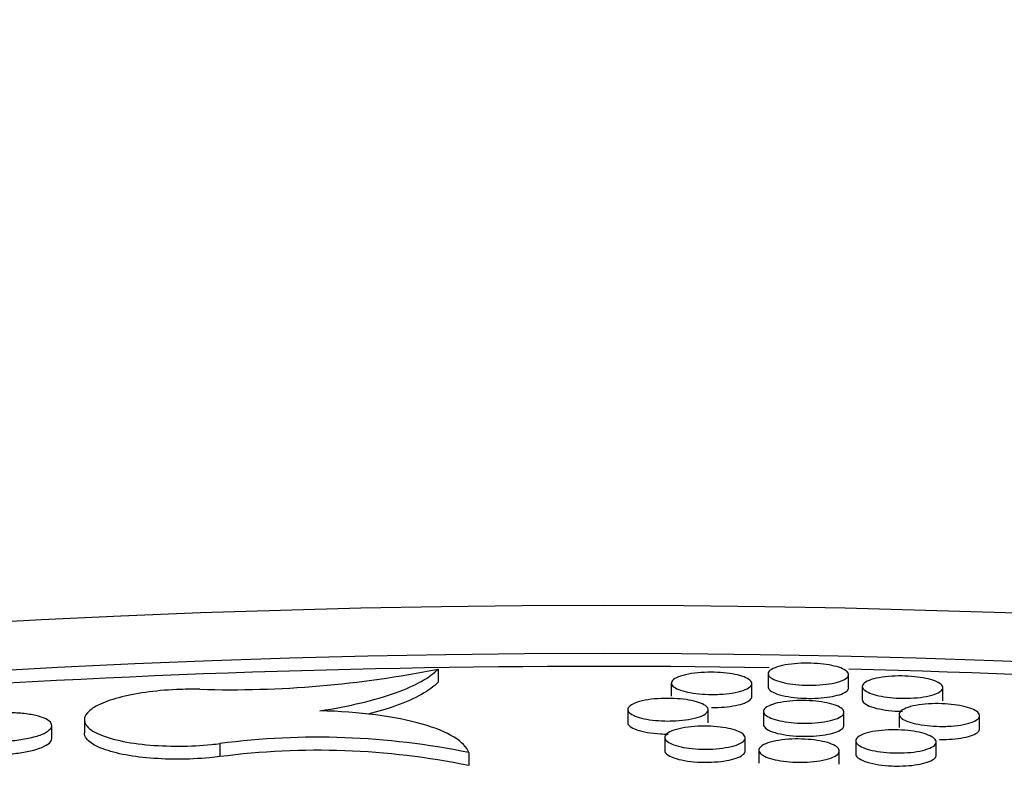
# Model space of a CAD drawing. Units: millimetres. Extents: x 0 to 835, y 0 to 1165.
# Drawn here: x 209 to 219, y 295 to 302 of the extents above; entities that cross this region are included whole.
import ezdxf
from ezdxf import colors
from ezdxf.entities.mleader import LeaderData, LeaderLine
from ezdxf.math import Vec2, Vec3

# ---------------------------------------------------------------- set-up
doc = ezdxf.new("R2010")
doc.units = ezdxf.units.MM
doc.layers.add('DV7_Défaut', color=7, linetype='Continuous')
doc.layers.add('Défaut', color=7, linetype='Continuous')

# ---------------------------------------------------------------- blocks, each defined once
blk = doc.blocks.new('_DOT')
at = {"color": 0}
blk.add_line((0, 0), (-1, 0), dxfattribs=at)
at = {"color": 0, "const_width": 0.333}
blk.add_lwpolyline([(-0.1665, 0, 1), (0.1665, 0, 1)], format="xyb", close=True, dxfattribs=at)
blk = doc.blocks.new('SE6')
at = {"layer": 'DV7_Défaut', "color": 7, "linetype": 'Continuous'}
for p, q in [((213.5669, 295.494), (213.5669, 295.3633)), ((216.8478, 295.4469), (216.8478, 295.3163)), ((217.6478, 295.308), (217.6478, 295.4387)), ((215.885, 295.354), (215.885, 295.2235)), ((216.685, 295.2191), (216.685, 295.3497)), ((217.7839, 295.3204), (217.7839, 295.1899)), ((218.5839, 295.1778), (218.5839, 295.3084)), ((215.4525, 295.0914), (215.4525, 294.9611)), ((216.2525, 294.9585), (216.2525, 295.0888)), ((216.8017, 295.0721), (216.8017, 294.9419)), ((210.0491, 294.9903), (210.0491, 294.8597)), ((217.6017, 294.9338), (217.6017, 295.0641)), ((218.1509, 295.0436), (218.1509, 294.9134)), ((218.9509, 294.8999), (218.9509, 295.0301)), ((209.7249, 294.8025), (209.7249, 294.9326)), ((215.8195, 294.814), (215.8195, 294.684)), ((216.6195, 294.6799), (216.6195, 294.8099)), ((217.7184, 294.7803), (217.7184, 294.6504)), ((211.3967, 294.7531), (211.3967, 294.6231)), ((216.7556, 294.6868), (216.7556, 294.557)), ((218.5184, 294.6387), (218.5184, 294.7687)), ((213.8707, 294.6638), (213.8707, 294.534)), ((217.5556, 294.5492), (217.5556, 294.679))]:
    blk.add_line(p, q, dxfattribs=at)
for centre, radius, start, end in [((211.4957, 305.8339), 10.5453, 268.38569, 281.32674), ((212.3671, 287.3233), 7.4929, 78.42411, 97.44116), ((212.3673, 287.1866), 7.4996, 78.43621, 97.43603)]:
    blk.add_arc(centre, radius, start, end, dxfattribs=at)
for centre, major_axis in [((215.2058, 260.1589), (-62.3, 0)), ((215.2058, 260.7215), (60.5, 0))]:
    blk.add_ellipse(centre, major_axis=major_axis, ratio=0.57735, dxfattribs=at)
for start_param, end_param in [(4.685078, 4.943811), (4.413101, 4.671982)]:
    blk.add_ellipse((215.2058, 260.5906), major_axis=(-60.5, 0), ratio=0.57735, start_param=start_param, end_param=end_param, dxfattribs=at)
for points, knots in [([(212.3892, 295.0784), (212.5377, 295.1014), (212.6743, 295.1281), (212.9258, 295.1882), (213.0415, 295.222), (213.3419, 295.3291), (213.4864, 295.4099), (213.5669, 295.494)], [0, 0, 0, 0, 0.25, 0.25, 0.5, 0.5, 1, 1, 1, 1]), ([(217.2493, 295.3332), (217.2067, 295.3336), (217.1635, 295.3359), (217.1233, 295.3399), (217.0831, 295.344), (217.0448, 295.3498), (217.0112, 295.3569), (216.9768, 295.3642), (216.9466, 295.373), (216.9223, 295.3825), (216.8966, 295.3927), (216.877, 295.4039), (216.8646, 295.4155), (216.8514, 295.4277), (216.8459, 295.4406), (216.8484, 295.4531), (216.851, 295.466), (216.8623, 295.479), (216.8816, 295.4908), (216.9008, 295.5026), (216.9285, 295.5136), (216.9627, 295.5228), (216.9955, 295.5316), (217.0352, 295.5389), (217.0784, 295.544), (217.1188, 295.5487), (217.1636, 295.5517), (217.2086, 295.5524), (217.2512, 295.5531), (217.2952, 295.5519), (217.3369, 295.5489), (217.3777, 295.5459), (217.4174, 295.5411), (217.4529, 295.5349), (217.4893, 295.5286), (217.5221, 295.5207), (217.5494, 295.5118), (217.578, 295.5025), (217.6012, 295.4919), (217.6176, 295.4809), (217.6349, 295.4692), (217.645, 295.4567), (217.6473, 295.4443), (217.6497, 295.4314), (217.6436, 295.4183), (217.6294, 295.4061), (217.6151, 295.3937), (217.592, 295.3819), (217.5618, 295.3717), (217.5326, 295.3618), (217.4958, 295.3533), (217.4545, 295.3468), (217.4158, 295.3408), (217.3718, 295.3365), (217.3267, 295.3345), (217.3013, 295.3334), (217.2752, 295.3329), (217.2493, 295.3332)], [0, 0, 0, 0, 0.049377, 0.049377, 0.049377, 0.098681, 0.098681, 0.098681, 0.14913, 0.14913, 0.14913, 0.202524, 0.202524, 0.202524, 0.259152, 0.259152, 0.259152, 0.317977, 0.317977, 0.317977, 0.376754, 0.376754, 0.376754, 0.433028, 0.433028, 0.433028, 0.485636, 0.485636, 0.485636, 0.535323, 0.535323, 0.535323, 0.58402, 0.58402, 0.58402, 0.633795, 0.633795, 0.633795, 0.686204, 0.686204, 0.686204, 0.741893, 0.741893, 0.741893, 0.800236, 0.800236, 0.800236, 0.859281, 0.859281, 0.859281, 0.916482, 0.916482, 0.916482, 0.97017, 0.97017, 0.97017, 1, 1, 1, 1]), ([(216.2858, 295.2414), (216.2432, 295.2416), (216.1999, 295.2437), (216.1596, 295.2476), (216.1194, 295.2515), (216.0811, 295.2573), (216.0475, 295.2643), (216.0132, 295.2715), (215.9829, 295.2802), (215.9587, 295.2898), (215.9331, 295.2999), (215.9136, 295.3112), (215.9013, 295.3229), (215.8883, 295.3352), (215.883, 295.3481), (215.8858, 295.3608), (215.8886, 295.3738), (215.9002, 295.3869), (215.9197, 295.3989), (215.9391, 295.4108), (215.967, 295.422), (216.0013, 295.4314), (216.0342, 295.4403), (216.0739, 295.4478), (216.117, 295.4531), (216.1574, 295.4581), (216.2021, 295.4612), (216.247, 295.4621), (216.2895, 295.463), (216.3334, 295.462), (216.375, 295.4591), (216.4158, 295.4563), (216.4555, 295.4516), (216.491, 295.4455), (216.5273, 295.4393), (216.5602, 295.4314), (216.5874, 295.4226), (216.616, 295.4133), (216.6392, 295.4027), (216.6554, 295.3917), (216.6726, 295.3799), (216.6825, 295.3673), (216.6846, 295.3548), (216.6868, 295.3418), (216.6804, 295.3285), (216.666, 295.3161), (216.6514, 295.3036), (216.6281, 295.2917), (216.5978, 295.2813), (216.5684, 295.2713), (216.5316, 295.2625), (216.4903, 295.2559), (216.4516, 295.2497), (216.4077, 295.2453), (216.3627, 295.2431), (216.3375, 295.2418), (216.3116, 295.2412), (216.2858, 295.2414)], [0, 0, 0, 0, 0.049508, 0.049508, 0.049508, 0.098938, 0.098938, 0.098938, 0.14957, 0.14957, 0.14957, 0.203161, 0.203161, 0.203161, 0.259919, 0.259919, 0.259919, 0.318741, 0.318741, 0.318741, 0.37736, 0.37736, 0.37736, 0.433399, 0.433399, 0.433399, 0.485817, 0.485817, 0.485817, 0.535444, 0.535444, 0.535444, 0.584215, 0.584215, 0.584215, 0.634157, 0.634157, 0.634157, 0.686766, 0.686766, 0.686766, 0.742614, 0.742614, 0.742614, 0.800998, 0.800998, 0.800998, 0.859928, 0.859928, 0.859928, 0.916906, 0.916906, 0.916906, 0.970381, 0.970381, 0.970381, 1, 1, 1, 1]), ([(218.1861, 295.2038), (218.1436, 295.2043), (218.1004, 295.2069), (218.0601, 295.2111), (218.0199, 295.2153), (217.9815, 295.2214), (217.9479, 295.2287), (217.9135, 295.2362), (217.8832, 295.2451), (217.8589, 295.2549), (217.8332, 295.2652), (217.8135, 295.2766), (217.801, 295.2883), (217.7877, 295.3007), (217.7821, 295.3136), (217.7844, 295.3262), (217.7869, 295.3392), (217.7979, 295.3522), (217.8169, 295.364), (217.8359, 295.3759), (217.8634, 295.3869), (217.8974, 295.396), (217.9301, 295.4048), (217.9697, 295.4121), (218.0129, 295.4171), (218.0533, 295.4217), (218.0982, 295.4245), (218.1433, 295.4251), (218.186, 295.4257), (218.2302, 295.4243), (218.272, 295.421), (218.3129, 295.4179), (218.3528, 295.4129), (218.3884, 295.4065), (218.4247, 295.3999), (218.4576, 295.3918), (218.4849, 295.3828), (218.5136, 295.3733), (218.5369, 295.3626), (218.5533, 295.3514), (218.5707, 295.3395), (218.5809, 295.3269), (218.5833, 295.3145), (218.5859, 295.3015), (218.58, 295.2883), (218.566, 295.276), (218.5519, 295.2636), (218.5291, 295.2518), (218.4992, 295.2416), (218.4701, 295.2318), (218.4335, 295.2232), (218.3923, 295.2169), (218.3535, 295.2109), (218.3096, 295.2067), (218.2643, 295.2048), (218.2387, 295.2038), (218.2123, 295.2034), (218.1861, 295.2038)], [0, 0, 0, 0, 0.049364, 0.049364, 0.049364, 0.098659, 0.098659, 0.098659, 0.149018, 0.149018, 0.149018, 0.202232, 0.202232, 0.202232, 0.258653, 0.258653, 0.258653, 0.317336, 0.317336, 0.317336, 0.376112, 0.376112, 0.376112, 0.43254, 0.43254, 0.43254, 0.485369, 0.485369, 0.485369, 0.535231, 0.535231, 0.535231, 0.583992, 0.583992, 0.583992, 0.633708, 0.633708, 0.633708, 0.685958, 0.685958, 0.685958, 0.741439, 0.741439, 0.741439, 0.799611, 0.799611, 0.799611, 0.858608, 0.858608, 0.858608, 0.915924, 0.915924, 0.915924, 0.969826, 0.969826, 0.969826, 1, 1, 1, 1]), ([(211.1987, 295.2928), (211.1347, 295.2942), (211.0692, 295.2938), (211.0044, 295.2916), (210.8987, 295.288), (210.7922, 295.2796), (210.6938, 295.2669), (210.5956, 295.2544), (210.5028, 295.2373), (210.4222, 295.2174), (210.3389, 295.1967), (210.2666, 295.1725), (210.2096, 295.1465), (210.1495, 295.119), (210.105, 295.089), (210.0787, 295.0586), (210.0509, 295.0265), (210.0427, 294.9932), (210.0542, 294.9613), (210.0662, 294.9283), (210.0999, 294.8959), (210.1528, 294.8667), (210.2056, 294.8377), (210.2793, 294.8111), (210.3682, 294.7896), (210.4535, 294.769), (210.5553, 294.7524), (210.665, 294.7418), (210.768, 294.7319), (210.8809, 294.7269), (210.9936, 294.7275), (211.1006, 294.728), (211.2104, 294.7336), (211.3135, 294.7438), (211.3417, 294.7466), (211.3694, 294.7497), (211.3967, 294.7531)], [0, 0, 0, 0, 0.052061, 0.052061, 0.052061, 0.13713, 0.13713, 0.13713, 0.221992, 0.221992, 0.221992, 0.309607, 0.309607, 0.309607, 0.402143, 0.402143, 0.402143, 0.500018, 0.500018, 0.500018, 0.601418, 0.601418, 0.601418, 0.702585, 0.702585, 0.702585, 0.799546, 0.799546, 0.799546, 0.890494, 0.890494, 0.890494, 0.976707, 0.976707, 0.976707, 1, 1, 1, 1]), ([(213.5669, 295.3633), (213.5266, 295.3213), (213.4711, 295.2806), (213.3298, 295.2018), (213.2427, 295.1632), (213.0598, 295.098), (212.9684, 295.0704), (212.8682, 295.0446)], [0, 0, 0, 0, 0.353907, 0.353907, 0.707815, 0.707815, 1, 1, 1, 1]), ([(216.8478, 295.3165), (216.8478, 295.3047), (216.8548, 295.2927), (216.8686, 295.2814), (216.8837, 295.2688), (216.9077, 295.2566), (216.9386, 295.2459), (216.9683, 295.2357), (217.0053, 295.2266), (217.0467, 295.2196), (217.0854, 295.213), (217.129, 295.2081), (217.1736, 295.2053), (217.1982, 295.2038), (217.2233, 295.2029), (217.2483, 295.2026)], [0, 0, 0, 0, 0.212564, 0.212564, 0.212564, 0.447981, 0.447981, 0.447981, 0.673851, 0.673851, 0.673851, 0.885111, 0.885111, 0.885111, 1, 1, 1, 1]), ([(217.2483, 295.2026), (217.2912, 295.2022), (217.3346, 295.2037), (217.3749, 295.207), (217.4151, 295.2103), (217.4534, 295.2154), (217.4868, 295.2219), (217.5212, 295.2286), (217.5515, 295.2368), (217.5756, 295.246), (217.6011, 295.2558), (217.6205, 295.2668), (217.6326, 295.2783), (217.6427, 295.2879), (217.6478, 295.2981), (217.6478, 295.3082)], [0, 0, 0, 0, 0.198682, 0.198682, 0.198682, 0.396988, 0.396988, 0.396988, 0.601024, 0.601024, 0.601024, 0.817585, 0.817585, 0.817585, 1, 1, 1, 1]), ([(215.853, 294.9775), (215.8103, 294.9776), (215.7669, 294.9797), (215.7266, 294.9836), (215.6863, 294.9875), (215.6479, 294.9933), (215.6144, 295.0004), (215.58, 295.0077), (215.5497, 295.0166), (215.5255, 295.0263), (215.5, 295.0367), (215.4805, 295.0482), (215.4684, 295.06), (215.4555, 295.0726), (215.4504, 295.0858), (215.4533, 295.0987), (215.4564, 295.112), (215.4681, 295.1253), (215.4877, 295.1376), (215.5072, 295.1497), (215.5352, 295.1612), (215.5695, 295.1707), (215.6023, 295.1799), (215.6419, 295.1876), (215.685, 295.193), (215.7254, 295.1981), (215.77, 295.2014), (215.8148, 295.2024), (215.8573, 295.2034), (215.9013, 295.2025), (215.9428, 295.1996), (215.9838, 295.1968), (216.0235, 295.1921), (216.059, 295.186), (216.0954, 295.1797), (216.1283, 295.1717), (216.1555, 295.1627), (216.1841, 295.1533), (216.2072, 295.1425), (216.2234, 295.1312), (216.2405, 295.1192), (216.2502, 295.1064), (216.2522, 295.0937), (216.2542, 295.0804), (216.2477, 295.0669), (216.2331, 295.0542), (216.2184, 295.0415), (216.195, 295.0293), (216.1647, 295.0187), (216.1353, 295.0085), (216.0985, 294.9995), (216.0574, 294.9927), (216.0186, 294.9863), (215.9749, 294.9817), (215.9299, 294.9793), (215.9047, 294.978), (215.8788, 294.9774), (215.853, 294.9775)], [0, 0, 0, 0, 0.049677, 0.049677, 0.049677, 0.099277, 0.099277, 0.099277, 0.150075, 0.150075, 0.150075, 0.203759, 0.203759, 0.203759, 0.260495, 0.260495, 0.260495, 0.319168, 0.319168, 0.319168, 0.37757, 0.37757, 0.37757, 0.433434, 0.433434, 0.433434, 0.485808, 0.485808, 0.485808, 0.535522, 0.535522, 0.535522, 0.58446, 0.58446, 0.58446, 0.634577, 0.634577, 0.634577, 0.687307, 0.687307, 0.687307, 0.743169, 0.743169, 0.743169, 0.801439, 0.801439, 0.801439, 0.860164, 0.860164, 0.860164, 0.916947, 0.916947, 0.916947, 0.970338, 0.970338, 0.970338, 1, 1, 1, 1]), ([(216.2853, 295.111), (216.3281, 295.1107), (216.3715, 295.1125), (216.4118, 295.116), (216.4521, 295.1195), (216.4903, 295.1248), (216.5238, 295.1315), (216.5582, 295.1384), (216.5884, 295.1468), (216.6125, 295.1562), (216.6381, 295.1661), (216.6575, 295.1773), (216.6696, 295.1889), (216.6798, 295.1987), (216.685, 295.209), (216.685, 295.2193)], [0, 0, 0, 0, 0.198619, 0.198619, 0.198619, 0.396883, 0.396883, 0.396883, 0.600565, 0.600565, 0.600565, 0.816475, 0.816475, 0.816475, 1, 1, 1, 1]), ([(217.2033, 294.9553), (217.1607, 294.9557), (217.1174, 294.9581), (217.077, 294.9622), (217.0367, 294.9664), (216.9983, 294.9724), (216.9647, 294.9797), (216.9303, 294.9872), (216.9, 294.9962), (216.8757, 295.0061), (216.8501, 295.0166), (216.8305, 295.0282), (216.8182, 295.04), (216.8051, 295.0526), (216.7998, 295.0658), (216.8024, 295.0787), (216.8051, 295.092), (216.8164, 295.1052), (216.8357, 295.1174), (216.8549, 295.1294), (216.8826, 295.1407), (216.9166, 295.1502), (216.9493, 295.1592), (216.9889, 295.1667), (217.032, 295.172), (217.0724, 295.1769), (217.1171, 295.18), (217.1621, 295.1808), (217.2048, 295.1815), (217.2489, 295.1803), (217.2906, 295.1772), (217.3316, 295.1742), (217.3715, 295.1692), (217.4071, 295.1629), (217.4435, 295.1564), (217.4764, 295.1482), (217.5037, 295.1391), (217.5324, 295.1295), (217.5555, 295.1186), (217.5718, 295.1072), (217.5891, 295.0952), (217.5991, 295.0823), (217.6013, 295.0696), (217.6035, 295.0564), (217.5974, 295.0429), (217.5832, 295.0304), (217.5688, 295.0177), (217.5458, 295.0056), (217.5157, 294.9951), (217.4866, 294.985), (217.4499, 294.9762), (217.4088, 294.9696), (217.3701, 294.9634), (217.3262, 294.9589), (217.2812, 294.9568), (217.2557, 294.9556), (217.2294, 294.9551), (217.2033, 294.9553)], [0, 0, 0, 0, 0.049573, 0.049573, 0.049573, 0.099074, 0.099074, 0.099074, 0.149676, 0.149676, 0.149676, 0.203096, 0.203096, 0.203096, 0.259598, 0.259598, 0.259598, 0.318179, 0.318179, 0.318179, 0.376698, 0.376698, 0.376698, 0.432837, 0.432837, 0.432837, 0.485495, 0.485495, 0.485495, 0.535371, 0.535371, 0.535371, 0.584297, 0.584297, 0.584297, 0.634252, 0.634252, 0.634252, 0.686728, 0.686728, 0.686728, 0.742334, 0.742334, 0.742334, 0.800461, 0.800461, 0.800461, 0.85924, 0.85924, 0.85924, 0.916262, 0.916262, 0.916262, 0.969951, 0.969951, 0.969951, 1, 1, 1, 1]), ([(217.7839, 295.1901), (217.7839, 295.178), (217.7911, 295.1658), (217.8052, 295.1541), (217.8206, 295.1414), (217.8446, 295.129), (217.8757, 295.1181), (217.9054, 295.1077), (217.9425, 295.0985), (217.9838, 295.0912), (218.0225, 295.0845), (218.066, 295.0793), (218.1105, 295.0764), (218.1349, 295.0747), (218.1599, 295.0737), (218.1847, 295.0734)], [0, 0, 0, 0, 0.2152545, 0.2152545, 0.2152545, 0.4501365, 0.4501365, 0.4501365, 0.6751537, 0.6751537, 0.6751537, 0.8857202, 0.8857202, 0.8857202, 1, 1, 1, 1]), ([(213.8707, 294.6638), (213.8516, 294.7176), (213.8029, 294.7687), (213.6457, 294.8654), (213.5399, 294.909), (213.1446, 295.0224), (212.7826, 295.0709), (212.3892, 295.0784)], [0, 0, 0, 0, 0.25, 0.25, 0.5, 0.5, 1, 1, 1, 1]), ([(218.5536, 294.924), (218.511, 294.9246), (218.4678, 294.9273), (218.4275, 294.9317), (218.3872, 294.936), (218.3487, 294.9423), (218.315, 294.9498), (218.2806, 294.9575), (218.2502, 294.9667), (218.2258, 294.9767), (218.2002, 294.9872), (218.1805, 294.9989), (218.168, 295.0108), (218.1547, 295.0235), (218.1491, 295.0367), (218.1515, 295.0495), (218.1539, 295.0627), (218.1649, 295.0759), (218.1837, 295.0879), (218.2026, 295.1), (218.23, 295.1111), (218.2638, 295.1204), (218.2964, 295.1293), (218.3359, 295.1367), (218.3789, 295.1417), (218.4194, 295.1465), (218.4643, 295.1493), (218.5094, 295.1499), (218.5522, 295.1504), (218.5965, 295.1489), (218.6384, 295.1456), (218.6795, 295.1423), (218.7194, 295.1371), (218.7552, 295.1305), (218.7916, 295.1238), (218.8246, 295.1155), (218.8519, 295.1062), (218.8806, 295.0965), (218.9039, 295.0855), (218.9203, 295.074), (218.9377, 295.0619), (218.9479, 295.0491), (218.9503, 295.0364), (218.9529, 295.0231), (218.9471, 295.0097), (218.9332, 294.9973), (218.9192, 294.9847), (218.8965, 294.9726), (218.8667, 294.9623), (218.8378, 294.9523), (218.8013, 294.9436), (218.7603, 294.9372), (218.7216, 294.9312), (218.6776, 294.9269), (218.6324, 294.925), (218.6066, 294.924), (218.5801, 294.9236), (218.5536, 294.924)], [0, 0, 0, 0, 0.049474, 0.049474, 0.049474, 0.098885, 0.098885, 0.098885, 0.149297, 0.149297, 0.149297, 0.202454, 0.202454, 0.202454, 0.258719, 0.258719, 0.258719, 0.317199, 0.317199, 0.317199, 0.375822, 0.375822, 0.375822, 0.43223, 0.43223, 0.43223, 0.485177, 0.485177, 0.485177, 0.535222, 0.535222, 0.535222, 0.584146, 0.584146, 0.584146, 0.633945, 0.633945, 0.633945, 0.686171, 0.686171, 0.686171, 0.741521, 0.741521, 0.741521, 0.799495, 0.799495, 0.799495, 0.858315, 0.858315, 0.858315, 0.915569, 0.915569, 0.915569, 0.969557, 0.969557, 0.969557, 1, 1, 1, 1]), ([(208.9515, 294.7909), (208.9031, 294.7984), (208.8602, 294.8085), (208.826, 294.8203), (208.7919, 294.8321), (208.7655, 294.8458), (208.7485, 294.8603), (208.7309, 294.8755), (208.7229, 294.892), (208.7253, 294.9085), (208.7277, 294.9254), (208.7411, 294.9428), (208.7647, 294.9592), (208.7878, 294.9753), (208.8216, 294.991), (208.8634, 295.0046), (208.9032, 295.0176), (208.9514, 295.0291), (209.0039, 295.038), (209.0532, 295.0464), (209.1078, 295.0527), (209.1628, 295.0563), (209.2155, 295.0598), (209.27, 295.0609), (209.3218, 295.0595), (209.3733, 295.0582), (209.4235, 295.0545), (209.4687, 295.0487), (209.5154, 295.0427), (209.5578, 295.0345), (209.5933, 295.0246), (209.6307, 295.0142), (209.6613, 295.0018), (209.6831, 294.9883), (209.7061, 294.9741), (209.72, 294.9583), (209.7238, 294.9422), (209.7277, 294.9256), (209.7209, 294.9082), (209.7037, 294.8915), (209.6866, 294.8748), (209.6586, 294.8583), (209.6216, 294.8435), (209.5862, 294.8294), (209.5415, 294.8164), (209.4913, 294.8059), (209.4441, 294.7961), (209.3907, 294.7882), (209.3357, 294.783), (209.2835, 294.778), (209.2285, 294.7754), (209.1753, 294.7753), (209.123, 294.7752), (209.0711, 294.7775), (209.0236, 294.782), (208.9984, 294.7844), (208.9743, 294.7874), (208.9515, 294.7909)], [0, 0, 0, 0, 0.055194, 0.055194, 0.055194, 0.110238, 0.110238, 0.110238, 0.167613, 0.167613, 0.167613, 0.226454, 0.226454, 0.226454, 0.284393, 0.284393, 0.284393, 0.339383, 0.339383, 0.339383, 0.390935, 0.390935, 0.390935, 0.440251, 0.440251, 0.440251, 0.489313, 0.489313, 0.489313, 0.539988, 0.539988, 0.539988, 0.593514, 0.593514, 0.593514, 0.650114, 0.650114, 0.650114, 0.708726, 0.708726, 0.708726, 0.76717, 0.76717, 0.76717, 0.823155, 0.823155, 0.823155, 0.875661, 0.875661, 0.875661, 0.925449, 0.925449, 0.925449, 0.974369, 0.974369, 0.974369, 1, 1, 1, 1]), ([(215.4525, 294.9613), (215.4525, 294.9494), (215.4593, 294.9373), (215.4727, 294.9258), (215.4877, 294.913), (215.5113, 294.9007), (215.5419, 294.89), (215.5714, 294.8797), (215.6083, 294.8705), (215.6495, 294.8636), (215.6882, 294.857), (215.7319, 294.8522), (215.7767, 294.8496), (215.8016, 294.8482), (215.8273, 294.8474), (215.8527, 294.8473)], [0, 0, 0, 0, 0.20961, 0.20961, 0.20961, 0.44422, 0.44422, 0.44422, 0.670386, 0.670386, 0.670386, 0.882797, 0.882797, 0.882797, 1, 1, 1, 1]), ([(216.2204, 294.6971), (216.1776, 294.6973), (216.1342, 294.6995), (216.0938, 294.7036), (216.0534, 294.7076), (216.015, 294.7136), (215.9814, 294.7209), (215.9469, 294.7284), (215.9166, 294.7376), (215.8924, 294.7476), (215.8669, 294.7581), (215.8475, 294.7699), (215.8353, 294.782), (215.8225, 294.7948), (215.8174, 294.8083), (215.8203, 294.8214), (215.8234, 294.835), (215.835, 294.8485), (215.8545, 294.8609), (215.8739, 294.8733), (215.9018, 294.8848), (215.9359, 294.8945), (215.9686, 294.9038), (216.0082, 294.9116), (216.0511, 294.9171), (216.0915, 294.9223), (216.1362, 294.9256), (216.181, 294.9266), (216.2236, 294.9275), (216.2677, 294.9265), (216.3094, 294.9235), (216.3504, 294.9206), (216.3903, 294.9157), (216.4259, 294.9094), (216.4624, 294.9029), (216.4953, 294.8947), (216.5226, 294.8855), (216.5512, 294.8758), (216.5743, 294.8648), (216.5904, 294.8532), (216.6075, 294.841), (216.6172, 294.8279), (216.6192, 294.8149), (216.6212, 294.8014), (216.6147, 294.7877), (216.6002, 294.7748), (216.5856, 294.7619), (216.5624, 294.7495), (216.5322, 294.7388), (216.503, 294.7284), (216.4663, 294.7193), (216.4253, 294.7124), (216.3866, 294.706), (216.3428, 294.7013), (216.2979, 294.6989), (216.2725, 294.6976), (216.2464, 294.697), (216.2204, 294.6971)], [0, 0, 0, 0, 0.049781, 0.049781, 0.049781, 0.099488, 0.099488, 0.099488, 0.150332, 0.150332, 0.150332, 0.203953, 0.203953, 0.203953, 0.260529, 0.260529, 0.260529, 0.319005, 0.319005, 0.319005, 0.377266, 0.377266, 0.377266, 0.433122, 0.433122, 0.433122, 0.485618, 0.485618, 0.485618, 0.535512, 0.535512, 0.535512, 0.584604, 0.584604, 0.584604, 0.634796, 0.634796, 0.634796, 0.687494, 0.687494, 0.687494, 0.743221, 0.743221, 0.743221, 0.801296, 0.801296, 0.801296, 0.859855, 0.859855, 0.859855, 0.91659, 0.91659, 0.91659, 0.970073, 0.970073, 0.970073, 1, 1, 1, 1]), ([(216.8017, 294.9421), (216.8017, 294.9299), (216.8088, 294.9175), (216.8227, 294.9058), (216.8379, 294.8929), (216.8618, 294.8804), (216.8926, 294.8695), (216.9222, 294.8591), (216.9592, 294.8498), (217.0003, 294.8426), (217.039, 294.8358), (217.0826, 294.8308), (217.1272, 294.8279), (217.1519, 294.8264), (217.1772, 294.8254), (217.2024, 294.8252)], [0, 0, 0, 0, 0.21322, 0.21322, 0.21322, 0.44753, 0.44753, 0.44753, 0.672752, 0.672752, 0.672752, 0.884111, 0.884111, 0.884111, 1, 1, 1, 1]), ([(217.2024, 294.8252), (217.2454, 294.8248), (217.2888, 294.8264), (217.3292, 294.8298), (217.3696, 294.8332), (217.4079, 294.8385), (217.4414, 294.8453), (217.4758, 294.8522), (217.506, 294.8608), (217.5301, 294.8703), (217.5556, 294.8803), (217.5749, 294.8917), (217.5868, 294.9035), (217.5967, 294.9134), (217.6017, 294.9237), (217.6017, 294.934)], [0, 0, 0, 0, 0.199481, 0.199481, 0.199481, 0.398601, 0.398601, 0.398601, 0.603228, 0.603228, 0.603228, 0.819839, 0.819839, 0.819839, 1, 1, 1, 1]), ([(218.1209, 294.6595), (218.0783, 294.66), (218.0349, 294.6626), (217.9945, 294.667), (217.9542, 294.6714), (217.9156, 294.6777), (217.8819, 294.6853), (217.8474, 294.6931), (217.8171, 294.7024), (217.7927, 294.7126), (217.7671, 294.7233), (217.7475, 294.7352), (217.7351, 294.7474), (217.722, 294.7602), (217.7165, 294.7737), (217.719, 294.7867), (217.7216, 294.8002), (217.7327, 294.8137), (217.7517, 294.8259), (217.7707, 294.8382), (217.7981, 294.8496), (217.8319, 294.8591), (217.8644, 294.8682), (217.9038, 294.8758), (217.9468, 294.881), (217.9872, 294.8859), (218.032, 294.8889), (218.0771, 294.8896), (218.1199, 294.8902), (218.1642, 294.8888), (218.2062, 294.8855), (218.2473, 294.8822), (218.2873, 294.877), (218.3231, 294.8704), (218.3596, 294.8636), (218.3926, 294.8552), (218.42, 294.8457), (218.4487, 294.8358), (218.4719, 294.8247), (218.4882, 294.813), (218.5055, 294.8007), (218.5156, 294.7876), (218.5179, 294.7747), (218.5203, 294.7612), (218.5143, 294.7475), (218.5004, 294.7348), (218.4862, 294.7219), (218.4635, 294.7097), (218.4337, 294.6992), (218.4048, 294.6889), (218.3683, 294.68), (218.3274, 294.6734), (218.2887, 294.6672), (218.2449, 294.6628), (218.1997, 294.6607), (218.1739, 294.6596), (218.1474, 294.6592), (218.1209, 294.6595)], [0, 0, 0, 0, 0.04964, 0.04964, 0.04964, 0.099215, 0.099215, 0.099215, 0.149791, 0.149791, 0.149791, 0.203045, 0.203045, 0.203045, 0.259296, 0.259296, 0.259296, 0.317639, 0.317639, 0.317639, 0.376054, 0.376054, 0.376054, 0.432286, 0.432286, 0.432286, 0.485178, 0.485178, 0.485178, 0.535302, 0.535302, 0.535302, 0.584385, 0.584385, 0.584385, 0.634356, 0.634356, 0.634356, 0.686704, 0.686704, 0.686704, 0.742076, 0.742076, 0.742076, 0.799947, 0.799947, 0.799947, 0.858573, 0.858573, 0.858573, 0.915634, 0.915634, 0.915634, 0.969529, 0.969529, 0.969529, 1, 1, 1, 1]), ([(218.5521, 294.7939), (218.5951, 294.7932), (218.6387, 294.7945), (218.6791, 294.7977), (218.7195, 294.8009), (218.7578, 294.8059), (218.7913, 294.8125), (218.8257, 294.8192), (218.856, 294.8276), (218.88, 294.837), (218.9055, 294.847), (218.9247, 294.8583), (218.9365, 294.8701), (218.9461, 294.8797), (218.9509, 294.8899), (218.9509, 294.9)], [0, 0, 0, 0, 0.199944, 0.199944, 0.199944, 0.399503, 0.399503, 0.399503, 0.604919, 0.604919, 0.604919, 0.822498, 0.822498, 0.822498, 1, 1, 1, 1]), ([(209.2154, 294.6457), (209.2684, 294.647), (209.3224, 294.6508), (209.3729, 294.6568), (209.4234, 294.6627), (209.4718, 294.671), (209.5143, 294.6809), (209.5576, 294.6909), (209.596, 294.7027), (209.6269, 294.7155), (209.6594, 294.729), (209.6846, 294.7437), (209.701, 294.7587), (209.7168, 294.7732), (209.7249, 294.7882), (209.7249, 294.8027)], [0, 0, 0, 0, 0.195649, 0.195649, 0.195649, 0.391106, 0.391106, 0.391106, 0.589654, 0.589654, 0.589654, 0.798357, 0.798357, 0.798357, 1, 1, 1, 1]), ([(211.3967, 294.6231), (211.3627, 294.6188), (211.3279, 294.6151), (211.2926, 294.6118), (211.1892, 294.6023), (211.0796, 294.5974), (210.9732, 294.5974), (210.8683, 294.5975), (210.7636, 294.6024), (210.6674, 294.6116), (210.5697, 294.6209), (210.4782, 294.635), (210.3993, 294.6524), (210.3167, 294.6706), (210.2457, 294.693), (210.1909, 294.7177), (210.1329, 294.7438), (210.0915, 294.7733), (210.0692, 294.8037), (210.0559, 294.8219), (210.0492, 294.8407), (210.0492, 294.8596)], [0, 0, 0, 0, 0.055102, 0.055102, 0.055102, 0.217709, 0.217709, 0.217709, 0.377979, 0.377979, 0.377979, 0.540798, 0.540798, 0.540798, 0.71133, 0.71133, 0.71133, 0.892047, 0.892047, 0.892047, 1, 1, 1, 1]), ([(217.1574, 294.5671), (217.1146, 294.5675), (217.0712, 294.5699), (217.0308, 294.5742), (216.9904, 294.5784), (216.9519, 294.5846), (216.9182, 294.5921), (216.8837, 294.5998), (216.8534, 294.6091), (216.8291, 294.6193), (216.8035, 294.63), (216.7841, 294.642), (216.7718, 294.6542), (216.7589, 294.6671), (216.7536, 294.6807), (216.7563, 294.6939), (216.7592, 294.7075), (216.7706, 294.7211), (216.7898, 294.7335), (216.809, 294.7459), (216.8366, 294.7574), (216.8706, 294.7671), (216.9032, 294.7764), (216.9426, 294.7841), (216.9855, 294.7895), (217.026, 294.7946), (217.0706, 294.7978), (217.1156, 294.7987), (217.1584, 294.7995), (217.2026, 294.7983), (217.2444, 294.7951), (217.2855, 294.792), (217.3255, 294.7869), (217.3612, 294.7804), (217.3977, 294.7737), (217.4307, 294.7653), (217.4581, 294.7559), (217.4867, 294.746), (217.5098, 294.7348), (217.5261, 294.7231), (217.5432, 294.7108), (217.5531, 294.6976), (217.5552, 294.6845), (217.5574, 294.6709), (217.5511, 294.6571), (217.5369, 294.6443), (217.5225, 294.6313), (217.4995, 294.6189), (217.4696, 294.6082), (217.4406, 294.5978), (217.404, 294.5887), (217.3631, 294.5819), (217.3244, 294.5755), (217.2806, 294.5709), (217.2356, 294.5687), (217.21, 294.5674), (217.1836, 294.5669), (217.1574, 294.5671)], [0, 0, 0, 0, 0.049763, 0.049763, 0.049763, 0.099459, 0.099459, 0.099459, 0.15021, 0.15021, 0.15021, 0.203654, 0.203654, 0.203654, 0.260033, 0.260033, 0.260033, 0.318377, 0.318377, 0.318377, 0.376646, 0.376646, 0.376646, 0.432655, 0.432655, 0.432655, 0.485362, 0.485362, 0.485362, 0.535421, 0.535421, 0.535421, 0.58457, 0.58457, 0.58457, 0.6347, 0.6347, 0.6347, 0.687241, 0.687241, 0.687241, 0.742767, 0.742767, 0.742767, 0.800683, 0.800683, 0.800683, 0.859205, 0.859205, 0.859205, 0.916055, 0.916055, 0.916055, 0.969744, 0.969744, 0.969744, 1, 1, 1, 1]), ([(215.8195, 294.6842), (215.8195, 294.6719), (215.8265, 294.6595), (215.8401, 294.6477), (215.8551, 294.6347), (215.8788, 294.6221), (215.9094, 294.6112), (215.9389, 294.6006), (215.9757, 294.5913), (216.0168, 294.5841), (216.0555, 294.5774), (216.0991, 294.5724), (216.1438, 294.5697), (216.1688, 294.5682), (216.1944, 294.5674), (216.2199, 294.5672)], [0, 0, 0, 0, 0.211079, 0.211079, 0.211079, 0.444865, 0.444865, 0.444865, 0.670323, 0.670323, 0.670323, 0.882501, 0.882501, 0.882501, 1, 1, 1, 1]), ([(216.2199, 294.5672), (216.2629, 294.567), (216.3064, 294.5689), (216.3468, 294.5726), (216.3872, 294.5762), (216.4256, 294.5819), (216.4591, 294.5889), (216.4936, 294.5961), (216.5238, 294.605), (216.5479, 294.6148), (216.5733, 294.6252), (216.5926, 294.6369), (216.6045, 294.6489), (216.6145, 294.659), (216.6195, 294.6696), (216.6195, 294.6801)], [0, 0, 0, 0, 0.199701, 0.199701, 0.199701, 0.399068, 0.399068, 0.399068, 0.603542, 0.603542, 0.603542, 0.819486, 0.819486, 0.819486, 1, 1, 1, 1]), ([(217.7184, 294.6506), (217.7184, 294.638), (217.7257, 294.6251), (217.74, 294.6129), (217.7554, 294.5998), (217.7795, 294.587), (217.8104, 294.5758), (217.84, 294.5651), (217.877, 294.5555), (217.918, 294.5481), (217.9567, 294.5411), (218.0002, 294.5358), (218.0446, 294.5327), (218.0692, 294.531), (218.0945, 294.53), (218.1196, 294.5296)], [0, 0, 0, 0, 0.216261, 0.216261, 0.216261, 0.449554, 0.449554, 0.449554, 0.673648, 0.673648, 0.673648, 0.884334, 0.884334, 0.884334, 1, 1, 1, 1]), ([(218.1196, 294.5296), (218.1627, 294.529), (218.2063, 294.5305), (218.2467, 294.5338), (218.2872, 294.5372), (218.3255, 294.5425), (218.3591, 294.5493), (218.3935, 294.5562), (218.4237, 294.5649), (218.4478, 294.5746), (218.4732, 294.5848), (218.4923, 294.5964), (218.5041, 294.6084), (218.5136, 294.6182), (218.5184, 294.6285), (218.5184, 294.6389)], [0, 0, 0, 0, 0.200377, 0.200377, 0.200377, 0.400388, 0.400388, 0.400388, 0.605993, 0.605993, 0.605993, 0.823328, 0.823328, 0.823328, 1, 1, 1, 1])]:
    blk.add_open_spline(points, degree=3, knots=knots, dxfattribs=at)

msp = doc.modelspace()

# ---------------------------------------------------------------- block references
at = {"layer": 'Défaut'}
msp.add_blockref('SE6', (0, 0), dxfattribs=at)

# ---------------------------------------------------------------- leaders
at = {"layer": 'Défaut', "color": 7, "linetype": 'Continuous'}
ml = msp.add_multileader_mtext('Standard', dxfattribs=at)
ml.set_content('{\\pxsm0.9;\\fSolid Edge ISO|b1||i0||c0|p34;\\W1.;12/02/2009\\P}', color=256)
ml.set_leader_properties()
ml.set_arrow_properties(name='DOT')
ml.build(insert=Vec2(0, 0))
ml.multileader.update_dxf_attribs({"leader_type": 0, "dogleg_length": 0, "arrow_head_size": 12})
ctx = ml.context
ctx.base_point, ctx.char_height, ctx.arrow_head_size, ctx.landing_gap_size = Vec3(747.0161, 1157.4602), 12, 12, 4.2
notes = []
notes.append((ctx, [(0, (0, 0, 0), (0, 0), (1, 0), 1, [])]))
ctx.mtext.insert = Vec3(749.0161, 1163.5803)
for ctx, leaders in notes:
    for number, flags, end, landing, length, lines in leaders:
        leader = LeaderData()
        leader.index, (leader.has_last_leader_line, leader.has_dogleg_vector, leader.attachment_direction) = number, flags
        leader.last_leader_point, leader.dogleg_vector, leader.dogleg_length = Vec3(end), Vec3(landing), length
        for number, points, colour, breaks in lines:
            line = LeaderLine()
            line.index, line.vertices, line.color, line.breaks = number, Vec3.list(points), colors.encode_raw_color(colour), breaks
            leader.lines.append(line)
        ctx.leaders.append(leader)

doc.saveas('drawing.dxf')
